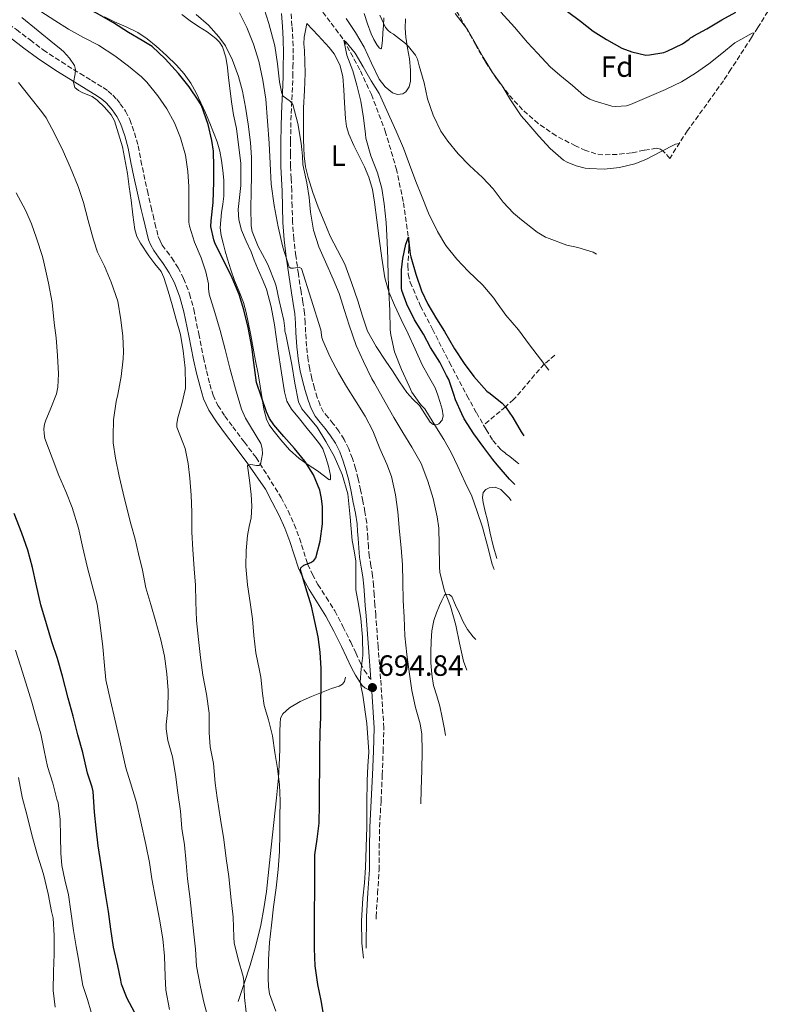
# Model space of a CAD drawing. Units: metres. Extents: x 546140 to 549575, y 4714707 to 4717043.
# Drawn here: x 546397 to 546656, y 4714884 to 4715221 of the extents above; entities that cross this region are included whole.
import ezdxf
from ezdxf.enums import TextEntityAlignment as Align

# ---------------------------------------------------------------- set-up
doc = ezdxf.new("R2010")
doc.units = ezdxf.units.M
doc.header["$MEASUREMENT"] = 0
doc.linetypes.add('DGN Style 3', pattern=[2.435891, 1.739922, -0.695969])
for name, color, linetype, lineweight in [('Camino', 7, 'DGN Style 3', 0), ('Cota de punto acotado terreno', 7, 'Continuous', 0), ('Curva de nivel directora', 30, 'Continuous', 30), ('Curva de nivel intermedia', 30, 'Continuous', 0), ('Etiqueta de uso rústico', 92, 'Continuous', 0), ('Etiqueta de zona arbolada', 92, 'Continuous', 0), ('Límite de Autonomía', 7, 'Continuous', 0), ('Línea  de bancal', 1, 'Continuous', 13), ('Línea de cambio de uso (parcela vista)', 92, 'Continuous', 0), ('Margen derecho', 7, 'Continuous', 0), ('Punto acotado terreno (símbolo)', 7, 'Continuous', 0), ('Vaguada', 142, 'DGN Style 3', 13), ('Zona arbolada', 92, 'DGN Style 3', 0)]:
    doc.layers.add(name, color=color, linetype=linetype, lineweight=lineweight)
doc.styles.add('Style-Arial', font='arial.ttf')

# ---------------------------------------------------------------- blocks, each defined once
blk = doc.blocks.new('5PATER')
at = {"layer": 'Límite de Autonomía', "linetype": 'Continuous', "lineweight": 0}
h = blk.add_hatch(color=51, dxfattribs=at)
edge = h.paths.add_edge_path()
edge.add_ellipse((0, 0), major_axis=(-0.11, -0.111), ratio=0.999422, start_angle=0, end_angle=360)

msp = doc.modelspace()

# ---------------------------------------------------------------- linework, layer by layer
at = {"layer": 'Camino', "color": 7, "linetype": 'DGN Style 3', "lineweight": 0}
for points in [[(546386.26, 4715223.86, 710.67), (546390.86, 4715220.62, 710.68), (546395.51, 4715217.33, 710.82), (546400.14, 4715213.78, 711.13), (546404.64, 4715210.37, 711.26), (546410.84, 4715206.28, 710.86)], [(546518.28, 4714913.41, 694.23), (546518.29, 4714914.29, 694.24), (546518.81, 4714922.22, 694.33), (546519.29, 4714930.28, 694.42), (546519.36, 4714937.61, 694.48), (546519.48, 4714944.83, 694.51), (546519.96, 4714953.71, 694.5), (546520.41, 4714962.66, 694.48), (546520.68, 4714970.71, 694.49), (546520.95, 4714978.73, 694.5), (546519.83, 4714995.53, 694.99), (546518.99, 4715006.41, 694.74), (546518.15, 4715017.28, 694.5), (546517.9, 4715020.75, 694.47), (546517.67, 4715024.25, 694.5), (546517.41, 4715027.44, 694.52), (546517.09, 4715030.7, 694.54), (546516.51, 4715034.14, 694.58), (546515.96, 4715037.39, 694.61), (546515.67, 4715040.5, 694.61), (546515.41, 4715043.68, 694.61), (546515.26, 4715046.17, 694.61), (546515.07, 4715048.79, 694.61), (546514.49, 4715052.58, 694.61), (546513.77, 4715056.26, 694.61), (546513.01, 4715060.05, 694.61), (546512.18, 4715063.89, 694.61), (546511.27, 4715067.36, 694.58), (546510.19, 4715070.79, 694.53), (546508.96, 4715074.1, 694.47), (546507.36, 4715077.34, 694.4), (546505.58, 4715080.11, 694.29), (546503.68, 4715082.7, 694.14), (546501.89, 4715084.8, 693.99), (546500.38, 4715086.68, 693.84), (546499.16, 4715088.98, 693.7), (546498.21, 4715091.59, 693.54), (546497.24, 4715094.8, 693.27), (546496.38, 4715098.09, 692.99), (546495.63, 4715101.29, 692.73), (546495.06, 4715104.45, 692.48), (546494.55, 4715109.17, 692.13), (546494.2, 4715113.94, 691.81), (546494.09, 4715117.12, 691.67), (546493.88, 4715120.46, 691.5), (546493.28, 4715124.22, 691.18), (546492.66, 4715127.83, 690.8), (546491.74, 4715133.93, 690.13), (546490.87, 4715140.03, 689.46), (546490.2, 4715145.77, 688.83), (546489.78, 4715151.51, 688.21), (546489.62, 4715156.85, 687.68), (546489.46, 4715162.27, 687.22), (546489.26, 4715166.47, 686.88), (546489.08, 4715170.61, 686.59), (546489.04, 4715174.86, 686.34), (546489.08, 4715179.14, 686.08), (546489.16, 4715183.89, 685.77), (546489.29, 4715188.61, 685.46), (546489.52, 4715193.38, 685.12), (546489.75, 4715198.2, 684.75), (546489.84, 4715201.36, 684.46), (546489.9, 4715204.49, 684.14), (546489.99, 4715209.28, 683.63), (546489.88, 4715214.13, 683.12), (546489.57, 4715218.59, 682.71), (546489.27, 4715222.98, 682.43)], [(546410.84, 4715206.28, 710.86), (546417.2, 4715202.29, 710.37), (546421.08, 4715199.96, 710), (546425.12, 4715197.53, 709.78), (546426.8, 4715196.3, 709.78), (546428.37, 4715194.91, 709.78), (546429.72, 4715193.5, 709.78), (546430.94, 4715191.99, 709.78), (546432.71, 4715189.43, 709.78), (546434.17, 4715186.59, 709.78), (546435.83, 4715182.07, 709.74), (546437.01, 4715177.56, 709.66), (546437.99, 4715172.61, 709.49), (546438.96, 4715167.8, 709.36), (546440.18, 4715162.25, 709.36), (546441.44, 4715156.7, 709.36), (546442.11, 4715153.89, 709.35), (546442.79, 4715151.07, 709.34), (546443.37, 4715148.75, 709.34), (546443.93, 4715146.6, 709.34), (546444.5, 4715145.11, 709.35), (546445.27, 4715143.73, 709.36), (546446.77, 4715141.69, 709.34), (546448.49, 4715139.39, 709.3), (546450.66, 4715135.95, 709.18), (546452.58, 4715132.3, 709.02), (546454.62, 4715127.05, 708.62), (546456.06, 4715121.71, 708.27), (546457.71, 4715113.4, 708.22), (546459.33, 4715105.26, 708.21), (546460.37, 4715100.71, 708.17), (546461.5, 4715096.2, 708.05), (546462.65, 4715092.4, 707.76), (546464.27, 4715088.95, 707.42), (546466.65, 4715085.31, 707.18), (546469.32, 4715081.65, 706.85), (546473.3, 4715076.4, 706.14), (546477.29, 4715071.13, 705.44), (546485.91, 4715057.46, 703.7), (546488.28, 4715052.88, 703.06), (546490.34, 4715048.29, 702.26), (546492.14, 4715043.58, 701.44), (546493.59, 4715038.96, 700.91), (546494.98, 4715034.64, 700.38), (546496.56, 4715031.19, 699.78), (546498.44, 4715027.78, 699.2), (546501.26, 4715023.38, 698.59), (546504.15, 4715018.73, 698.03), (546506.96, 4715013.38, 697.48), (546509.63, 4715008.05, 696.9), (546511.34, 4715004.4, 696.39), (546512.97, 4715000.9, 695.87), (546514.25, 4714998.54, 695.53), (546515.72, 4714996.24, 695.2), (546516.14, 4714995.63, 695.07), (546516.44, 4714995.37, 694.99), (546516.53, 4714995.33, 694.99)]]:
    msp.add_polyline3d(points, dxfattribs=at)
at = {"layer": 'Curva de nivel directora', "color": 30, "linetype": 'Continuous', "lineweight": 30, "flags": 128}
for points, elevation in [([(546446.29, 4715207.33), (546441.82, 4715211.51), (546438.46, 4715213.6), (546433.76, 4715216.34), (546428.57, 4715219.67), (546422.86, 4715222.88), (546416.7, 4715225.84), (546412.37, 4715228.71), (546407.73, 4715232), (546405.59, 4715233.55)], 700), ([(546583.66, 4715223.53), (546588.03, 4715220.22), (546592.45, 4715216.8), (546596.94, 4715213.97), (546602.24, 4715211.02), (546605.6, 4715209.68), (546610.37, 4715208.64), (546611.6, 4715208.65), (546616.51, 4715209.52), (546617.7, 4715209.93), (546622.86, 4715212.46), (546625.22, 4715214.06), (546625.65, 4715214.49), (546626.1, 4715214.72), (546626.72, 4715215.15), (546631.23, 4715217.61), (546636.31, 4715220.69), (546641.09, 4715223.28)], 700), ([(546500.25, 4714881.71), (546499.56, 4714885.63), (546498.35, 4714891.15), (546497.45, 4714897.52), (546497.2, 4714903.44), (546497.2, 4714910.11), (546497.23, 4714916.29), (546497.34, 4714922.86), (546497.34, 4714928.93), (546497.42, 4714935.39), (546498.14, 4714940.75), (546498.84, 4714946.22), (546499, 4714952.65), (546499, 4714958.8), (546499.02, 4714964.3), (546499.08, 4714971.26), (546499.21, 4714977.29), (546499.4, 4714982.41), (546499.39, 4714987.47), (546499.52, 4714993.02), (546499.52, 4714999.01), (546499.24, 4715004.64), (546498.53, 4715009.94), (546497.38, 4715015.15), (546496.24, 4715020.37), (546494.28, 4715026.65), (546492.46, 4715032.82), (546492.55, 4715033.49), (546493.56, 4715034.33), (546495.97, 4715035.31), (546497.03, 4715035.94), (546497.66, 4715036.82), (546499.22, 4715042.62), (546499.93, 4715048.51), (546499.94, 4715054.27), (546499.66, 4715057.16), (546499.02, 4715060.02), (546496.94, 4715065.23), (546493.97, 4715069.94), (546490.38, 4715074.17), (546486.8, 4715078.37), (546483.42, 4715082.35), (546481.91, 4715084.44), (546480.81, 4715086.74), (546479.11, 4715091.76), (546477.41, 4715096.78), (546476.56, 4715103.63), (546475.87, 4715108.98), (546474.56, 4715115.55), (546473.12, 4715121.54), (546471.55, 4715126.78), (546469.15, 4715132.48), (546466.21, 4715138.53), (546463.31, 4715144.18), (546462.85, 4715145.49), (546461.9, 4715150.06), (546461.93, 4715151.94), (546462.65, 4715158.24), (546462.91, 4715165.3), (546462.91, 4715170.46), (546462.8, 4715175.74), (546462.24, 4715179.47), (546460.94, 4715184.85), (546458.62, 4715191.42), (546457.79, 4715192.83), (546454.43, 4715197.78), (546450.85, 4715202.34), (546446.29, 4715207.33)], 700), ([(546565.62, 4715061.91), (546563.87, 4715063.74), (546559.65, 4715068.67), (546558.16, 4715070.49), (546555.05, 4715074.59), (546551.66, 4715079.26), (546548.33, 4715084.35), (546547.61, 4715086.03), (546545.39, 4715090.85), (546544.88, 4715092.69), (546543.12, 4715097.77), (546542.37, 4715099.17), (546540, 4715103.76), (546536.86, 4715108.77), (546534.46, 4715113.29), (546531.42, 4715118.14), (546528.78, 4715123.47), (546527.07, 4715128.19), (546526.96, 4715129.02), (546526.93, 4715135.23), (546527.42, 4715139.17), (546528.49, 4715144.06), (546529.34, 4715146.38), (546529.37, 4715145.73), (546529.9, 4715140.66), (546530.16, 4715139.65), (546531.81, 4715133.82), (546533.76, 4715128.13), (546535.95, 4715123.47), (546538.94, 4715118.53), (546541.68, 4715114.22), (546545.02, 4715108.27), (546548.37, 4715103.29), (546551.71, 4715098.81), (546556.11, 4715093.82), (546557.23, 4715093.01), (546561.33, 4715089.73), (546562.49, 4715088.46), (546565.01, 4715084.78), (546567.82, 4715079.89), (546568.69, 4715078.49)], 675), ([(546435.78, 4714881.71), (546433.31, 4714886.39), (546431.36, 4714891.25), (546431.09, 4714892.56), (546430.1, 4714897.52), (546428.67, 4714903.86), (546427.76, 4714910), (546426.88, 4714916.04), (546426.03, 4714921.56), (546425.17, 4714926.63), (546424.46, 4714932.04), (546423.42, 4714938.45), (546422.74, 4714944.5), (546422.08, 4714950.02), (546421.65, 4714957.09), (546421.36, 4714958.53), (546419.78, 4714963.35), (546418.18, 4714970.36), (546416.48, 4714976.37), (546414.85, 4714982.73), (546413.1, 4714988.9), (546411.22, 4714996.49), (546409.54, 4715002.44), (546407.6, 4715008.12), (546405.74, 4715014.36), (546403.76, 4715020.84), (546402.19, 4715027.88), (546400.96, 4715033.53), (546399.42, 4715039.46), (546397.36, 4715045.33), (546394.72, 4715051.99)], 725)]:
    msp.add_lwpolyline(points, dxfattribs=dict(at, elevation=elevation))
at = {"layer": 'Curva de nivel intermedia', "color": 30, "linetype": 'Continuous', "lineweight": 0, "flags": 128}
for points, elevation in [([(546486.54, 4715194.63), (546486.06, 4715195.46), (546485.27, 4715199.49), (546484.66, 4715205.67), (546483.69, 4715211.78), (546481.7, 4715219.39), (546479.26, 4715226.93)], 685), ([(546484, 4714881.97), (546481.87, 4714887.92), (546481.5, 4714890.32), (546481.42, 4714893.41), (546481.52, 4714899.69), (546481.88, 4714905.45), (546482.54, 4714911.34), (546483.21, 4714917.69), (546484.14, 4714924.16), (546484.89, 4714930.37), (546485.28, 4714936.56), (546485.45, 4714942.7), (546485.45, 4714948.03), (546485.48, 4714953.84), (546485.31, 4714959.38), (546484.62, 4714964.91), (546483.72, 4714970.38), (546482.88, 4714976.08), (546481.6, 4714981.5), (546480.06, 4714986.4), (546479.45, 4714990.48), (546478.97, 4714996.08), (546478.49, 4714998.35), (546477.2, 4715004.42), (546476.59, 4715010.29), (546476.08, 4715016.05), (546475.31, 4715021.65), (546474.4, 4715027.65), (546473.84, 4715033.86), (546473.87, 4715039.36), (546474.32, 4715044.53), (546474.96, 4715047.55), (546475.6, 4715050.58), (546475.85, 4715054.54), (546475.66, 4715058.54), (546475.02, 4715063.44), (546474.43, 4715068.3), (546474.6, 4715068.68), (546475.51, 4715068.77), (546477.46, 4715068.39), (546478.29, 4715068.39), (546478.77, 4715068.77), (546479.52, 4715072.38), (546479.44, 4715074.26), (546478.96, 4715075.98), (546475.45, 4715081.71), (546473.64, 4715084.6), (546472.32, 4715087.68), (546470.27, 4715094.63), (546468.35, 4715101.62), (546466.76, 4715108.09), (546465.05, 4715114.53), (546463.2, 4715120.73), (546461.34, 4715126.93), (546461.01, 4715128.85), (546461.09, 4715129.55), (546461.04, 4715130.43), (546460.19, 4715134.56), (546458.57, 4715139.41), (546456.3, 4715144.7), (546454.54, 4715150.16), (546454.37, 4715151.58), (546454.33, 4715158.51), (546454.3, 4715163.73), (546454.05, 4715168.88), (546453.23, 4715174.45), (546451.45, 4715180.35), (546449.45, 4715185.43), (546446.88, 4715190.29), (546443.71, 4715194.74), (546440.01, 4715199.41), (546438.19, 4715201.2), (546433.74, 4715204.85), (546429.04, 4715208.31), (546423.49, 4715211.97), (546418.41, 4715214.59), (546413.28, 4715217.49), (546408.56, 4715220.43), (546403.79, 4715223.52)], 705), ([(546533.53, 4714952.8), (546533.63, 4714957.73), (546533.87, 4714964.35), (546534.05, 4714970.81), (546533.92, 4714976.62), (546533.34, 4714980.16), (546531.79, 4714985.77), (546530.54, 4714991.6), (546529.68, 4714997.12), (546528.83, 4715003.87), (546528.11, 4715010.22), (546527.85, 4715016.57), (546527.58, 4715022.35), (546527.42, 4715028.72), (546527.28, 4715034.46), (546526.86, 4715040.27), (546526.27, 4715045.92), (546525.65, 4715052.64), (546524.86, 4715058.43), (546523.53, 4715064.67), (546522, 4715068.91), (546519.61, 4715074.18), (546517.17, 4715080.26), (546514.53, 4715085.31), (546511.49, 4715090.19), (546508.19, 4715095.39), (546505.49, 4715100.06), (546502.61, 4715105.44), (546500.09, 4715111.09), (546499.79, 4715112.16), (546499.39, 4715114.78), (546496.12, 4715125.26), (546492.85, 4715135.74), (546492.07, 4715136.2), (546490.04, 4715135.84), (546489.13, 4715135.79), (546488.59, 4715136.22), (546486.44, 4715143.02), (546484.89, 4715149.97), (546483.5, 4715157.21), (546482.48, 4715164.5), (546482.1, 4715171.53), (546481.76, 4715178.56), (546481.23, 4715186.04), (546480.59, 4715193.5), (546479.63, 4715200.06), (546478.19, 4715206.54), (546476.44, 4715212.38), (546474.14, 4715218.05), (546471.64, 4715223)], 690), ([(546545.25, 4715222.86), (546549.46, 4715217.33), (546551.28, 4715214.11), (546554.86, 4715207.86), (546558.03, 4715202.69), (546561.34, 4715198.09), (546564.22, 4715193.33), (546567.87, 4715187.81), (546569.71, 4715185.68), (546573.84, 4715180.93), (546577.76, 4715176.75), (546582.3, 4715172.77), (546583.54, 4715172.06), (546586.61, 4715170.8), (546589.7, 4715170.01), (546591.07, 4715169.87), (546596.16, 4715169.65), (546601.38, 4715170.21), (546606.66, 4715171.49), (546610.35, 4715172.91), (546615.41, 4715175.6), (546620.56, 4715178.13), (546621.82, 4715178.46)], 690), ([(546560.91, 4715223.25), (546565.55, 4715218.19), (546569.97, 4715212.94), (546573.36, 4715209.26), (546577.7, 4715204.61), (546581.04, 4715201.81), (546585.38, 4715198.17), (546589.26, 4715194.8), (546591.25, 4715193.57), (546592.69, 4715192.99), (546598.83, 4715191.18), (546600.16, 4715191.01), (546603.74, 4715191.26), (546605.17, 4715191.74), (546610.72, 4715194.09), (546617.12, 4715196.81), (546622.58, 4715199.45), (546627.3, 4715202.46), (546631.92, 4715205.63), (546636.29, 4715209.18), (546640.83, 4715212.8), (546641.78, 4715213.36)], 695), ([(546421.29, 4715194.42), (546418.15, 4715195.71), (546416.68, 4715196.48), (546415.47, 4715197.55), (546414.97, 4715199.25), (546415.54, 4715202.26), (546415.7, 4715203.73), (546415.34, 4715205.03), (546413.65, 4715207.57), (546411.58, 4715209.83), (546410.05, 4715211.11), (546408.51, 4715212.37), (546402.9, 4715216.91), (546397.28, 4715221.44)], 710), ([(546513.95, 4714900.16), (546513.42, 4714905.25), (546513.31, 4714912.91), (546513.8, 4714920.57), (546514.28, 4714925.84), (546514.68, 4714931.1), (546514.91, 4714938.01), (546515.07, 4714944.93), (546515.17, 4714952.85), (546515.26, 4714960.77), (546515.52, 4714965.69), (546515.76, 4714970.61), (546515.07, 4714980.29), (546513.71, 4714989.93), (546513.25, 4714992.15), (546512.85, 4714994.37), (546513.22, 4714998.93), (546513.77, 4715003.5), (546513.6, 4715009.82), (546513.1, 4715016.13), (546512.23, 4715021.02), (546511.37, 4715025.9), (546511.42, 4715030.8), (546511.42, 4715035.69), (546510.77, 4715039.23), (546510.08, 4715042.75), (546509.42, 4715050.76), (546508.61, 4715058.78), (546506.75, 4715065.33), (546503.95, 4715071.58), (546501.13, 4715076.63), (546498.13, 4715081.52), (546494.6, 4715085.68), (546492.9, 4715087.78), (546491.74, 4715090.18), (546490.52, 4715096.53), (546489.57, 4715102.93), (546488.52, 4715108.02), (546487.47, 4715113.12), (546487.15, 4715114.29), (546487.15, 4715115.18), (546486.77, 4715117.97), (546485.17, 4715124.77), (546484.17, 4715129.68), (546483.66, 4715131.06), (546481.6, 4715136.54), (546480.93, 4715137.76), (546478.03, 4715143.2), (546475.93, 4715148.37), (546475.66, 4715150.27), (546475.57, 4715156.42), (546475.65, 4715161.92), (546475.79, 4715167.49), (546475.69, 4715173.65), (546475.36, 4715178.75), (546474.59, 4715184.99), (546473.69, 4715190.83), (546472.62, 4715196.29), (546471.25, 4715201.28), (546469.28, 4715206.9), (546466.83, 4715211.79), (546464.61, 4715214.82), (546461.02, 4715218.85), (546456.89, 4715222.53)], 695), ([(546519.55, 4715222.3), (546521.47, 4715218.06), (546522.45, 4715216.96), (546523.25, 4715216.3), (546524.24, 4715215.71), (546528.32, 4715212.61), (546529.39, 4715211.54), (546531.71, 4715208.54), (546532.37, 4715207.17), (546533.04, 4715204.96), (546534.7, 4715199.09), (546535.86, 4715193.7), (546537.74, 4715188.05), (546540.42, 4715182.61), (546542.75, 4715179.23), (546546.35, 4715174.9), (546550.14, 4715170.88), (546554.56, 4715166.85), (546558.26, 4715162.89), (546561.68, 4715158.41), (546565.17, 4715154.61), (546567.97, 4715152.35), (546573.31, 4715148.11), (546576.11, 4715146.43), (546577.34, 4715145.93), (546583.44, 4715143.68), (546587.22, 4715142.85), (546592.38, 4715141.34), (546593.58, 4715140.57)], 685), ([(546641.78, 4715213.36), (546646.67, 4715216.05), (546647.45, 4715216.2)], 695), ([(546510.35, 4715203.2), (546508.3, 4715208.64), (546507.26, 4715213.73), (546508.06, 4715212.99), (546511.1, 4715209.23), (546513.86, 4715204.58), (546516.56, 4715199.82), (546519.3, 4715195.44), (546521.94, 4715189.68), (546525.1, 4715182.67), (546527.63, 4715176.8), (546529.71, 4715171.26), (546531.82, 4715165.41), (546533.74, 4715160.69), (546536.16, 4715154.62), (546539.23, 4715148.37), (546542.1, 4715143.61), (546545.84, 4715138.85), (546549.71, 4715134.81), (546554.69, 4715130), (546558.54, 4715125.58), (546559.42, 4715124.25), (546562.59, 4715119.79), (546566.9, 4715114.72), (546570.67, 4715109.66), (546574.38, 4715104.72), (546577.24, 4715101.03)], 680), ([(546558.6, 4715032.94), (546557.97, 4715034.69), (546556.32, 4715040.96), (546554.62, 4715047.29), (546552.75, 4715052.75), (546550.99, 4715057.93), (546548.75, 4715062.56), (546546.22, 4715068.11), (546543.97, 4715072.8), (546541.36, 4715077.31), (546537.77, 4715083.1), (546534.93, 4715087.76), (546533.9, 4715088.77), (546533.18, 4715089.58), (546530.53, 4715093.52), (546529.58, 4715095.53), (546526.93, 4715101.22), (546524.56, 4715107.23), (546523.26, 4715113.04), (546523.1, 4715114.78), (546522.96, 4715121.33), (546522.62, 4715127.73), (546522.37, 4715132.74), (546522.27, 4715139.04), (546522.09, 4715144.72), (546521.77, 4715151.47), (546521.04, 4715157.82), (546520.19, 4715163.02), (546518.77, 4715168.4), (546516.53, 4715174.19), (546514.8, 4715180.24), (546514.61, 4715181.58), (546514.02, 4715187.23), (546513.1, 4715192.88), (546511.71, 4715198.34), (546510.35, 4715203.2)], 680), ([(546460.38, 4714881.71), (546459.45, 4714885.12), (546458.3, 4714890.37), (546456.99, 4714897.36), (546456.59, 4714903.18), (546456, 4714908.35), (546455.31, 4714915.78), (546454.68, 4714921.17), (546453.88, 4714927.18), (546453.45, 4714932.69), (546452.84, 4714938.82), (546452.01, 4714944.42), (546451.45, 4714950.35), (546450.62, 4714956.58), (546449.74, 4714962.91), (546448.73, 4714968.85), (546447.13, 4714974.42), (546446.59, 4714978.48), (546446.59, 4714979.94), (546447.15, 4714985.09), (546447.28, 4714991.55), (546446.83, 4714997.3), (546446.03, 4715003.26), (546444.75, 4715008.82), (546443.12, 4715015.02), (546441.37, 4715020.93), (546439.63, 4715026.58), (546438.51, 4715032.61), (546437.18, 4715038.21), (546436.01, 4715043.25), (546434.54, 4715048.53), (546433.23, 4715053.87), (546431.96, 4715058.99), (546430.6, 4715064.78), (546429.29, 4715070.93), (546428.46, 4715076.1), (546428.49, 4715078.56), (546428.57, 4715084.05), (546429.5, 4715090.32), (546430.14, 4715092.64), (546431.2, 4715098.8), (546431.87, 4715104.85), (546432, 4715107.3), (546431.82, 4715112.62), (546431.07, 4715118.21), (546430.05, 4715124.58), (546427.85, 4715130.99), (546425.5, 4715136.45), (546423.13, 4715141.25), (546421.77, 4715145.51), (546419.97, 4715152.07), (546418.37, 4715158.29), (546416.57, 4715163.76), (546413.97, 4715170.1), (546411.41, 4715175.78), (546408.62, 4715181.6), (546405.65, 4715187.19), (546404.05, 4715189.38), (546400.05, 4715194.31), (546396.22, 4715199.28)], 715), ([(546473.94, 4714881.71), (546473.37, 4714886.67), (546473.16, 4714892.33), (546472.91, 4714893.87), (546471.21, 4714899.81), (546469.84, 4714905.34), (546469.69, 4714907.25), (546469.48, 4714914.16), (546468.65, 4714921.12), (546467.96, 4714927.98), (546467.07, 4714934.18), (546466.28, 4714940.7), (546465.18, 4714947.63), (546464.03, 4714954.86), (546463.39, 4714959.84), (546462.78, 4714966.59), (546461.68, 4714972.26), (546461.34, 4714977.17), (546461.28, 4714983.86), (546460.35, 4714990.34), (546459.13, 4714996.8), (546458.38, 4715002.86), (546457.68, 4715009.02), (546456.91, 4715015.47), (546456.75, 4715021.79), (546456.65, 4715027.49), (546456.2, 4715033.1), (546455.74, 4715039.68), (546455.39, 4715045.65), (546455.37, 4715052.48), (546455.15, 4715058.24), (546454.64, 4715064.05), (546454.16, 4715069.09), (546453.1, 4715074.19), (546452.33, 4715076.22), (546450.24, 4715081.46), (546450.25, 4715082.72), (546450.62, 4715084.66), (546452.01, 4715089.5), (546453.18, 4715094.85), (546453.17, 4715095.76), (546453.1, 4715101.71), (546452.37, 4715107.63), (546451.47, 4715113.14), (546450.03, 4715118.32), (546448.7, 4715123.28), (546447.25, 4715127.95), (546445.81, 4715132.62), (546444.85, 4715134.63), (546442.75, 4715137.31), (546440.67, 4715140.03), (546437.81, 4715144.37), (546436.62, 4715146.64), (546435.93, 4715149.06), (546435.27, 4715154.07), (546434.62, 4715159.07), (546434.02, 4715163.6), (546433.42, 4715168.13), (546431.72, 4715177.23), (546428.91, 4715186.16), (546427.83, 4715188.19), (546425.59, 4715190.81), (546423.1, 4715193.2), (546421.29, 4715194.42)], 710), ([(546549.23, 4714998.45), (546548.17, 4715001.58), (546546.81, 4715007.73), (546545.52, 4715013.9), (546543.71, 4715020.33), (546541.61, 4715025.58), (546540.05, 4715031.89), (546539.92, 4715033.76), (546539.87, 4715041.47), (546539.74, 4715046.96), (546539.1, 4715050.83), (546537.79, 4715057.09), (546535.92, 4715063.1), (546533.65, 4715069.05), (546530.48, 4715074.64), (546527.37, 4715079.68), (546524.33, 4715084.78), (546521.42, 4715090.08), (546517.77, 4715096.53), (546516.78, 4715098.06), (546514, 4715103.9), (546511.5, 4715109.38), (546509.07, 4715116.37), (546507.55, 4715121.36), (546505.68, 4715127.22), (546503.57, 4715132.03), (546501.01, 4715137.97), (546498.73, 4715143.14), (546496.96, 4715148.78), (546495.89, 4715154.9), (546495.39, 4715159.98), (546494.67, 4715165.01), (546494.38, 4715165.98), (546493.29, 4715171.28), (546493.13, 4715174.11), (546492.9, 4715176.32), (546492.67, 4715178.53), (546491.56, 4715185.19), (546489.82, 4715191.74), (546489.09, 4715192.8), (546487.32, 4715193.98), (546486.54, 4715194.63)], 685), ([(546447.74, 4714882.59), (546446.52, 4714889.22), (546446.32, 4714893.9), (546446.01, 4714900.85), (546445.5, 4714906.75), (546444.35, 4714913.39), (546442.94, 4714920.62), (546441.71, 4714927.17), (546440.92, 4714932.77), (546439.61, 4714938.9), (546437.98, 4714946.66), (546436.51, 4714953.28), (546434.48, 4714959.98), (546432.84, 4714965.12), (546430.81, 4714974.37), (546429.05, 4714981.73), (546427.58, 4714988.19), (546425.98, 4714995.18), (546425.53, 4715000.06), (546425.02, 4715006.46), (546423.92, 4715014.82), (546422.99, 4715021.02), (546421.23, 4715027.92), (546419.64, 4715033.92), (546418.11, 4715040.32), (546416.67, 4715046.99), (546414.54, 4715054.02), (546412.35, 4715059.52), (546410.01, 4715064.99), (546407.72, 4715071.07), (546405.18, 4715077.63), (546404.91, 4715079.33), (546404.89, 4715080.99), (546405.07, 4715082.53), (546405.48, 4715083.94), (546407.04, 4715087.46), (546409.13, 4715092.85), (546409.6, 4715095.15), (546409.79, 4715099.71), (546409.47, 4715106.03), (546409.05, 4715112.08), (546408.38, 4715117.17), (546407.69, 4715124.13), (546406.4, 4715130.67), (546404.78, 4715137.83), (546404.33, 4715139.78), (546402.36, 4715146.07), (546400.57, 4715150.95), (546398.56, 4715155.59), (546395.42, 4715161.57)], 720), ([(546420.97, 4714881.71), (546419.73, 4714885.94), (546418.14, 4714890.77), (546417.66, 4714893.35), (546416.83, 4714899.08), (546415.93, 4714904.14), (546414.99, 4714909.61), (546414.06, 4714916.09), (546413.21, 4714921.77), (546411.95, 4714926.82), (546410.94, 4714931.74), (546410.67, 4714936.01), (546410.57, 4714941.8), (546410.46, 4714947.5), (546409.71, 4714953.18), (546409.33, 4714954.44), (546407.86, 4714959.94), (546406.1, 4714965.54), (546404.96, 4714971), (546403.79, 4714976.71), (546402.3, 4714981.72), (546400.74, 4714987.53), (546398.66, 4714994.14), (546396.91, 4714999.93), (546395.17, 4715005.35)], 730), ([(546408.7, 4714883.34), (546408.05, 4714889.1), (546408.14, 4714895.54), (546408.4, 4714901.49), (546408.38, 4714907.86), (546407.98, 4714913.82), (546407.5, 4714916.08), (546406.29, 4714922.13), (546404.72, 4714928.8), (546402.7, 4714935.31), (546400.69, 4714942.27), (546399.13, 4714948.72), (546397.45, 4714955.15), (546396.21, 4714961.87)], 735)]:
    msp.add_lwpolyline(points, dxfattribs=dict(at, elevation=elevation))
at = {"layer": 'Línea  de bancal', "color": 1, "linetype": 'Continuous', "lineweight": 13}
msp.add_polyline3d([(546471.2, 4714885.29, 710.7), (546473.24, 4714891.49, 709.54), (546475.28, 4714897.69, 708.38), (546477.25, 4714904.46, 707.62), (546478.88, 4714911.38, 707.3), (546479.99, 4714917.1, 707.01), (546480.81, 4714922.86, 706.72), (546481.63, 4714930.46, 706.32), (546482.44, 4714938.07, 705.92), (546483.37, 4714946.5, 705.51), (546484.3, 4714954.94, 705.15), (546484.95, 4714961.7, 704.95), (546485.31, 4714968.47, 704.77), (546485.37, 4714971.77, 704.61), (546485.42, 4714975.06, 704.42), (546485.46, 4714977.7, 704.23), (546485.5, 4714980.33, 703.95), (546485.64, 4714982.05, 703.55), (546486.44, 4714983.61, 703.09), (546488.72, 4714985.62, 702.66), (546492.39, 4714987.78, 702.21), (546496.2, 4714989.48, 701.47), (546499.64, 4714990.88, 700.45), (546503.07, 4714992.26, 699.39), (546505.68, 4714993.08, 698.65), (546506.81, 4714993.67, 698.32), (546507.47, 4714994.65, 698.13), (546507.87, 4714996.14, 698)], dxfattribs=at)
at = {"layer": 'Línea de cambio de uso (parcela vista)', "color": 92, "linetype": 'Continuous', "lineweight": 0}
for points in [[(546478.73, 4715095.47, 699.19), (546478.03, 4715099.75, 698.95), (546477.16, 4715104.12, 698.76), (546476.29, 4715108.49, 698.6), (546475.47, 4715112.9, 698.49), (546474.66, 4715117.32, 698.39), (546473.95, 4715120.71, 698.33), (546473.06, 4715124.07, 698.28), (546471.51, 4715127.87, 697.98), (546469.91, 4715131.64, 697.7), (546468.72, 4715135.24, 697.71), (546467.59, 4715138.87, 697.73), (546466.78, 4715141.64, 697.71), (546466.02, 4715144.42, 697.67), (546465.34, 4715146.99, 697.49), (546465.04, 4715149.59, 697.3), (546465.24, 4715152.24, 697.27), (546465.55, 4715154.89, 697.29), (546465.91, 4715157.66, 697.32), (546466.24, 4715160.44, 697.41), (546466.35, 4715163.15, 697.73), (546466.26, 4715165.86, 698.04), (546466, 4715169.24, 698.16), (546465.54, 4715172.62, 698.28), (546464.88, 4715175.84, 698.38), (546463.97, 4715178.98, 698.49), (546462.8, 4715182.21, 698.72), (546461.52, 4715185.4, 699), (546460.03, 4715188.89, 699.17), (546458.48, 4715192.36, 699.19), (546456.85, 4715195.74, 698.94), (546455.03, 4715199.03, 698.68), (546452.76, 4715202.26, 698.55), (546450.13, 4715205.21, 698.45), (546446.73, 4715208.52, 698.42), (546443.17, 4715211.66, 698.34), (546440.17, 4715214.17, 698.1), (546436.93, 4715216.33, 697.83), (546432.98, 4715218.21, 697.6), (546429.01, 4715220.02, 697.43), (546425.58, 4715221.73, 697.41)], [(546451.99, 4715222.51, 696.99), (546454.82, 4715220.26, 696.9), (546457.69, 4715218.38, 696.76), (546460.63, 4715216.55, 696.63), (546463.56, 4715214.33, 696.53), (546464.82, 4715213.01, 696.49), (546465.84, 4715211.45, 696.47), (546467.03, 4715207.95, 696.45), (546467.55, 4715204.36, 696.44), (546467.92, 4715200.81, 696.4), (546468.32, 4715197.26, 696.36), (546468.9, 4715192.7, 696.36), (546469.63, 4715188.17, 696.34), (546470.58, 4715183.52, 696.24), (546472.15, 4715171.53, 695.99), (546472.14, 4715167.78, 696), (546472.13, 4715164.04, 696.01), (546471.66, 4715159.97, 696.15), (546471.14, 4715155.91, 696.39), (546471.36, 4715152.35, 696.56), (546472.31, 4715148.82, 696.73), (546473.95, 4715145.06, 696.75), (546475.59, 4715141.37, 696.73), (546476.66, 4715138.57, 696.79), (546477.75, 4715135.77, 696.87), (546479.36, 4715132.23, 697.04), (546480.9, 4715128.65, 697.19), (546482.48, 4715122.58, 697.21), (546483.57, 4715116.41, 697.21), (546484.79, 4715108.27, 697.27), (546485.99, 4715100.12, 697.38), (546486.97, 4715093.56, 697.62), (546487.86, 4715090.43, 697.78), (546489.44, 4715087.62, 697.89), (546492.09, 4715084.32, 697.91), (546494.75, 4715081.06, 697.96), (546496.87, 4715078.47, 698.11), (546498.99, 4715075.86, 698.26), (546500.09, 4715074.11, 698.34), (546501.15, 4715071.15, 698.44), (546501.99, 4715068.13, 698.55), (546502.69, 4715065.04, 698.6), (546502.71, 4715063.79, 698.69), (546502.54, 4715063.54, 698.77), (546502.19, 4715063.65, 698.89), (546500.21, 4715065.12, 699.51), (546498.23, 4715066.58, 700.13), (546495.1, 4715068.69, 699.98), (546491.97, 4715070.81, 699.83), (546488.69, 4715073.78, 699.72), (546485.78, 4715077.22, 699.65), (546482.98, 4715080.55, 699.55), (546481.79, 4715082.32, 699.5), (546480.9, 4715084.28, 699.45), (546479.99, 4715087.71, 699.44), (546479.38, 4715091.17, 699.41), (546478.73, 4715095.47, 699.19)], [(546528.34, 4715220.95, 686.02), (546528.18, 4715217.85, 685.46), (546528.45, 4715214.74, 684.93), (546529.05, 4715211.02, 684.71), (546529.65, 4715207.3, 684.6), (546529.99, 4715203.48, 684.26), (546530.04, 4715199.65, 683.83), (546529.61, 4715197.77, 683.41), (546528.45, 4715196.07, 683), (546527.43, 4715195.39, 682.96), (546525.58, 4715195.17, 683.08), (546523.92, 4715195.75, 683.11), (546521.36, 4715197.78, 682.72), (546519.28, 4715200.37, 682.39), (546516.76, 4715205.91, 682.15), (546514.21, 4715211.35, 682.02), (546511.23, 4715216.29, 682.01), (546508.05, 4715221.11, 681.99)], [(546514.26, 4715222.77, 682.33), (546515.4, 4715219.3, 682.48), (546516.61, 4715215.85, 682.84), (546517.56, 4715213.89, 683.14), (546518.69, 4715212.04, 683.62), (546519.48, 4715211.01, 684.25), (546519.88, 4715210.75, 684.61), (546520.12, 4715210.97, 684.82), (546520.48, 4715213.6, 685.21), (546520.63, 4715216.23, 685.59), (546520.77, 4715218.77, 686.03), (546520.87, 4715221.3, 686.45)], [(546539.04, 4715082.25, 679.81), (546537.75, 4715082.45, 679.8), (546536.71, 4715083.21, 679.8), (546534.92, 4715086.09, 679.8), (546533.11, 4715088.9, 679.81), (546530.86, 4715091.05, 679.83), (546528.75, 4715093.35, 679.85), (546526.27, 4715097.03, 679.86), (546523.86, 4715100.73, 679.88), (546521.62, 4715104.07, 680.21), (546518.27, 4715109.08, 681.31), (546515.39, 4715114.28, 682.07), (546513.6, 4715119.38, 681.86), (546512.03, 4715124.63, 681.67), (546509.88, 4715130.93, 681.94), (546507.59, 4715137.19, 682.31), (546505.16, 4715142, 682.72), (546502.63, 4715146.77, 683.14), (546500.51, 4715151.73, 683.13), (546498.51, 4715156.71, 683.08), (546496.67, 4715161.7, 683.94), (546495.04, 4715166.76, 684.79), (546494.17, 4715170.42, 684.89), (546493.71, 4715174.17, 684.81), (546493.59, 4715176.95, 684.65), (546493.54, 4715179.74, 684.49), (546493.51, 4715185.15, 684.12), (546493.54, 4715190.57, 683.75), (546493.81, 4715196.51, 683.3), (546494.02, 4715202.46, 682.84), (546493.92, 4715206.33, 682.81), (546493.79, 4715210.22, 682.77), (546493.65, 4715212.48, 682.47), (546493.75, 4715214.73, 682.17), (546494.2, 4715217.04, 681.97), (546494.64, 4715219.35, 681.78), (546498.46, 4715215.28, 681.53), (546502.28, 4715211.21, 681.27), (546503.99, 4715209.04, 681.16), (546505.91, 4715205.3, 681.06), (546506.96, 4715201.25, 681.03), (546507.25, 4715196.77, 681.36), (546507.44, 4715192.29, 681.73), (546507.82, 4715186.92, 681.7), (546508.19, 4715184.25, 681.62), (546508.93, 4715181.62, 681.51), (546510.74, 4715177.7, 681.19), (546512.66, 4715173.91, 680.89), (546514.29, 4715170.42, 680.93), (546515.83, 4715166.87, 681), (546517.08, 4715162.68, 680.51), (546517.79, 4715158.36, 680.12), (546518.57, 4715152.18, 680.2), (546519.35, 4715146.01, 680.28), (546520.23, 4715139.26, 680.3), (546521.25, 4715132.52, 680.31), (546522.61, 4715127.73, 680.27), (546524.59, 4715123.14, 680.18), (546526.9, 4715118.28, 680), (546529.2, 4715113.41, 679.81), (546531.61, 4715108.12, 679.82), (546534.02, 4715102.82, 679.85), (546536.2, 4715098.89, 679.6), (546538.4, 4715094.95, 679.35), (546539.36, 4715092.48, 679.35), (546540.16, 4715089.96, 679.45), (546540.81, 4715087.67, 679.68), (546541.2, 4715085.37, 679.85), (546540.82, 4715083.9, 679.83), (546539.76, 4715082.6, 679.81), (546539.04, 4715082.25, 679.81)], [(546559.55, 4715036.64, 678.07), (546558.24, 4715040.93, 678.09), (546557.26, 4715045.31, 678.09), (546556.27, 4715049.69, 678.09), (546555.58, 4715052.73, 678.19), (546554.88, 4715055.77, 678.33), (546554.61, 4715057.5, 678.34), (546554.9, 4715059.24, 678.33), (546555.72, 4715060.22, 678.3), (546556.85, 4715060.79, 678.25), (546558.91, 4715061.02, 678.03), (546560.83, 4715060.23, 677.81), (546563.61, 4715057.46, 677.61), (546564.37, 4715056.45, 677.57)], [(546541.99, 4714976.22, 688.06), (546541.6, 4714978.37, 688.12), (546540.84, 4714982.29, 688.07), (546540.02, 4714986.18, 687.78), (546538.97, 4714989.71, 687.42), (546537.91, 4714993.24, 687.06), (546537.28, 4714997.09, 686.68), (546536.99, 4715000.98, 686.31), (546536.93, 4715004.7, 686.26), (546537.06, 4715008.42, 686.36), (546537.36, 4715011.98, 686.32), (546538.03, 4715015.49, 686.23), (546538.9, 4715018.06, 685.97), (546539.92, 4715020.57, 685.64), (546540.69, 4715022.35, 685.72), (546541.59, 4715024.07, 685.78), (546542.13, 4715024.47, 685.57), (546543.28, 4715024.37, 684.98), (546544.15, 4715023.64, 684.57), (546545.45, 4715020.73, 684.34), (546546.74, 4715017.83, 684.12), (546548, 4715015.05, 683.63), (546549.46, 4715012.36, 683.19), (546551.43, 4715009.92, 683.19), (546552.31, 4715009.02, 683.2)]]:
    msp.add_polyline3d(points, dxfattribs=at)
at = {"layer": 'Margen derecho', "color": 7, "linetype": 'Continuous', "lineweight": 0}
for points in [[(546384.25, 4715221.04, 710.67), (546388.85, 4715217.79, 710.68), (546393.45, 4715214.54, 710.82), (546398.03, 4715211.02, 711.13), (546402.64, 4715207.53, 711.26)], [(546516.53, 4714995.33, 694.99), (546515.69, 4715006.2, 694.74), (546514.85, 4715017.08, 694.5), (546514.6, 4715020.57, 694.47), (546514.37, 4715024.06, 694.5), (546514.11, 4715027.2, 694.52), (546513.81, 4715030.34, 694.54), (546513.24, 4715033.7, 694.58), (546512.67, 4715037.05, 694.61), (546512.37, 4715040.27, 694.61), (546512.11, 4715043.5, 694.61), (546511.96, 4715045.99, 694.61), (546511.77, 4715048.49, 694.61), (546511.22, 4715052.12, 694.61), (546510.51, 4715055.74, 694.61), (546509.75, 4715059.51, 694.61), (546508.94, 4715063.27, 694.61), (546508.06, 4715066.62, 694.58), (546507.02, 4715069.93, 694.53), (546505.87, 4715073.04, 694.47), (546504.4, 4715076.02, 694.4), (546502.74, 4715078.59, 694.29), (546500.94, 4715081.05, 694.14), (546499.2, 4715083.1, 693.99), (546497.5, 4715085.21, 693.84), (546496.07, 4715087.89, 693.7), (546495.04, 4715090.74, 693.54), (546494.03, 4715094.08, 693.27), (546493.15, 4715097.45, 692.99), (546492.38, 4715100.74, 692.73), (546491.77, 4715104.07, 692.48), (546491.25, 4715108.93, 692.13), (546490.89, 4715113.8, 691.81), (546490.79, 4715116.99, 691.67), (546490.59, 4715120.17, 691.5), (546490.01, 4715123.79, 691.18), (546489.39, 4715127.4, 690.8), (546488.46, 4715133.54, 690.13), (546487.58, 4715139.69, 689.46), (546486.9, 4715145.52, 688.83), (546486.48, 4715151.37, 688.21), (546486.31, 4715156.77, 687.68), (546486.16, 4715162.17, 687.22), (546485.95, 4715166.35, 686.88), (546485.77, 4715170.54, 686.59), (546485.73, 4715174.86, 686.34), (546485.77, 4715179.18, 686.08), (546485.85, 4715183.95, 685.77), (546485.98, 4715188.71, 685.46), (546486.21, 4715193.51, 685.12), (546486.45, 4715198.3, 684.75), (546486.53, 4715201.42, 684.46), (546486.59, 4715204.54, 684.14), (546486.68, 4715209.27, 683.63), (546486.57, 4715214.01, 683.12), (546486.27, 4715218.4, 682.71), (546485.97, 4715222.79, 682.43)], [(546402.64, 4715207.53, 711.26), (546408.97, 4715203.36, 710.86), (546415.39, 4715199.34, 710.37), (546419.29, 4715196.99, 710), (546423.2, 4715194.63, 709.78), (546424.63, 4715193.59, 709.78), (546425.97, 4715192.41, 709.78), (546427.12, 4715191.21, 709.78), (546428.16, 4715189.91, 709.78), (546429.72, 4715187.64, 709.78), (546430.99, 4715185.19, 709.78), (546432.51, 4715181.04, 709.74), (546433.63, 4715176.78, 709.66), (546434.59, 4715171.93, 709.49), (546435.57, 4715167.08, 709.36), (546436.8, 4715161.49, 709.36), (546438.06, 4715155.91, 709.36), (546438.74, 4715153.08, 709.35), (546439.42, 4715150.25, 709.34), (546440.01, 4715147.89, 709.34), (546440.62, 4715145.55, 709.34), (546441.35, 4715143.64, 709.35), (546442.35, 4715141.85, 709.36), (546443.98, 4715139.62, 709.34), (546445.63, 4715137.42, 709.3), (546447.65, 4715134.21, 709.18), (546449.42, 4715130.86, 709.02), (546451.32, 4715125.97, 708.62), (546452.69, 4715120.92, 708.27), (546454.31, 4715112.73, 708.22), (546455.93, 4715104.54, 708.21), (546457, 4715099.9, 708.17), (546458.16, 4715095.27, 708.05), (546459.4, 4715091.15, 707.76), (546461.23, 4715087.26, 707.42), (546463.8, 4715083.33, 707.18), (546466.54, 4715079.58, 706.85), (546470.53, 4715074.3, 706.14), (546474.53, 4715069.03, 705.44), (546480.51, 4715060.36, 704.34), (546482.83, 4715055.86, 703.7), (546485.15, 4715051.37, 703.06), (546487.13, 4715046.95, 702.26), (546488.86, 4715042.44, 701.44), (546490.28, 4715037.91, 700.91), (546491.74, 4715033.38, 700.38), (546493.46, 4715029.63, 699.78), (546495.45, 4715026.01, 699.2), (546498.33, 4715021.53, 698.59), (546501.13, 4715017, 698.03), (546503.88, 4715011.79, 697.48), (546506.51, 4715006.54, 696.9), (546508.19, 4715002.94, 696.39), (546509.87, 4714999.34, 695.87), (546511.26, 4714996.78, 695.53), (546512.83, 4714994.31, 695.2), (546513.55, 4714993.28, 695.07), (546514.48, 4714992.49, 694.99), (546515.81, 4714991.78, 694.95), (546516.8, 4714991.25, 694.87), (546517.65, 4714978.82, 694.5), (546517.37, 4714970.8, 694.49), (546517.1, 4714962.78, 694.48), (546516.65, 4714953.85, 694.5), (546516.17, 4714944.92, 694.51), (546516.06, 4714937.65, 694.48), (546515.98, 4714930.38, 694.42), (546515.5, 4714922.38, 694.33), (546514.99, 4714914.39, 694.24), (546514.84, 4714903.85, 694.1), (546514.85, 4714903.54, 694.1)]]:
    msp.add_polyline3d(points, dxfattribs=at)
at = {"layer": 'Vaguada', "color": 142, "linetype": 'DGN Style 3', "lineweight": 13}
for points in [[(546498.56, 4715225.17, 680.2), (546502.98, 4715219.51, 680.1), (546507.26, 4715213.73, 680), (546512.95, 4715203.21, 679.62), (546516.67, 4715195.13, 679.15), (546521.4, 4715182.68, 678.22), (546525.19, 4715169.84, 677.11), (546527.63, 4715158.15, 676.06), (546529.34, 4715146.38, 675), (546529.45, 4715142.52, 674.64), (546529.1, 4715136.68, 674.09), (546529.23, 4715133.8, 673.85), (546529.91, 4715131, 673.67), (546533.47, 4715122.86, 673.54), (546537.51, 4715114.99, 673.62), (546543.38, 4715103.63, 673.55), (546549.31, 4715092.31, 673.48), (546552.54, 4715086.47, 673.41), (546555.01, 4715082.23, 673.33)], [(546579.33, 4715106.12, 680.41), (546575.69, 4715103.03, 680), (546572.42, 4715099.36, 678.93), (546567.72, 4715093.7, 676.8), (546565.22, 4715090.98, 675.79), (546562.49, 4715088.46, 675), (546558.75, 4715085.35, 674.16), (546555.01, 4715082.23, 673.33)], [(546555.01, 4715082.23, 673.33), (546555.89, 4715080.71, 673.3), (546558.19, 4715076.96, 673.2), (546561.06, 4715073.68, 673.06), (546562.52, 4715072.54, 673), (546564, 4715071.43, 672.92), (546565.24, 4715070.43, 672.83), (546566.48, 4715069.43, 672.74), (546567.01, 4715069, 672.71)]]:
    msp.add_polyline3d(points, dxfattribs=at)
at = {"layer": 'Zona arbolada', "color": 92, "linetype": 'DGN Style 3', "lineweight": 0}
for points in [[(546655.96, 4715229.75, 0), (546648.6, 4715218.01, 0), (546646.46, 4715214.64, 0), (546639.46, 4715203.8, 0), (546636.85, 4715199.82, 0), (546625.41, 4715183.87, 0), (546624.6, 4715182.81, 0), (546618.54, 4715173.31, 691.06), (546616.56, 4715175.61, 691.17), (546615.38, 4715176.45, 691.22), (546614.05, 4715176.77, 691.27), (546609.78, 4715176.11, 691.45), (546605.48, 4715175.22, 691.64), (546600.62, 4715174.7, 691.43), (546595.76, 4715174.57, 691.17), (546593.35, 4715174.91, 691.34), (546589.84, 4715176.02, 691.8), (546586.39, 4715177.56, 692.07), (546579.77, 4715181.03, 691.98), (546573.64, 4715185.22, 691.89), (546568.27, 4715189.94, 691.89), (546563.51, 4715195.21, 691.93), (546559.27, 4715200.74, 692.07), (546555.48, 4715206.53, 692.31), (546552.23, 4715212.21, 692.65), (546549.03, 4715217.91, 692.97), (546545.14, 4715224.83, 693.12)], [(546618.54, 4715173.31, 691.06), (546616.56, 4715175.61, 691.17), (546615.38, 4715176.45, 691.22), (546614.05, 4715176.77, 691.27), (546609.78, 4715176.11, 691.45), (546605.48, 4715175.22, 691.64), (546600.62, 4715174.7, 691.43), (546595.76, 4715174.57, 691.17), (546593.35, 4715174.91, 691.34), (546589.84, 4715176.02, 691.8), (546586.39, 4715177.56, 692.07), (546579.77, 4715181.03, 691.98), (546573.64, 4715185.22, 691.89), (546568.27, 4715189.94, 691.89), (546563.51, 4715195.21, 691.93), (546559.27, 4715200.74, 692.07), (546555.48, 4715206.53, 692.31), (546552.23, 4715212.21, 692.65), (546549.03, 4715217.91, 692.97), (546545.14, 4715224.83, 693.12)]]:
    msp.add_polyline3d(points, dxfattribs=at)

# ---------------------------------------------------------------- block references
at = {"layer": 'Punto acotado terreno (símbolo)', "color": 7, "linetype": 'Continuous', "lineweight": 0, "xscale": 10, "yscale": 10, "zscale": 10}
msp.add_blockref('5PATER', (546517.04, 4714992.56, 694.84), dxfattribs=at)

# ---------------------------------------------------------------- texts
at = {"layer": 'Cota de punto acotado terreno', "color": 7, "linetype": 'Continuous', "lineweight": 0, "style": 'Style-Arial'}
msp.add_text('694.84', height=7, dxfattribs=at).set_placement((546519.03, 4714996.56, 694.84))
at = {"layer": 'Etiqueta de uso rústico', "color": 92, "linetype": 'Continuous', "lineweight": 0, "style": 'Style-Arial'}
msp.add_text('L', height=7, dxfattribs=at).set_placement((546505.38, 4715174.28, 682.67), align=Align.MIDDLE_CENTER)
at = {"layer": 'Etiqueta de zona arbolada', "color": 92, "linetype": 'Continuous', "lineweight": 0, "style": 'Style-Arial'}
msp.add_text('Fd', height=7, dxfattribs=at).set_placement((546600.58, 4715204.67, 698.26), align=Align.MIDDLE_CENTER)

doc.saveas('drawing.dxf')
